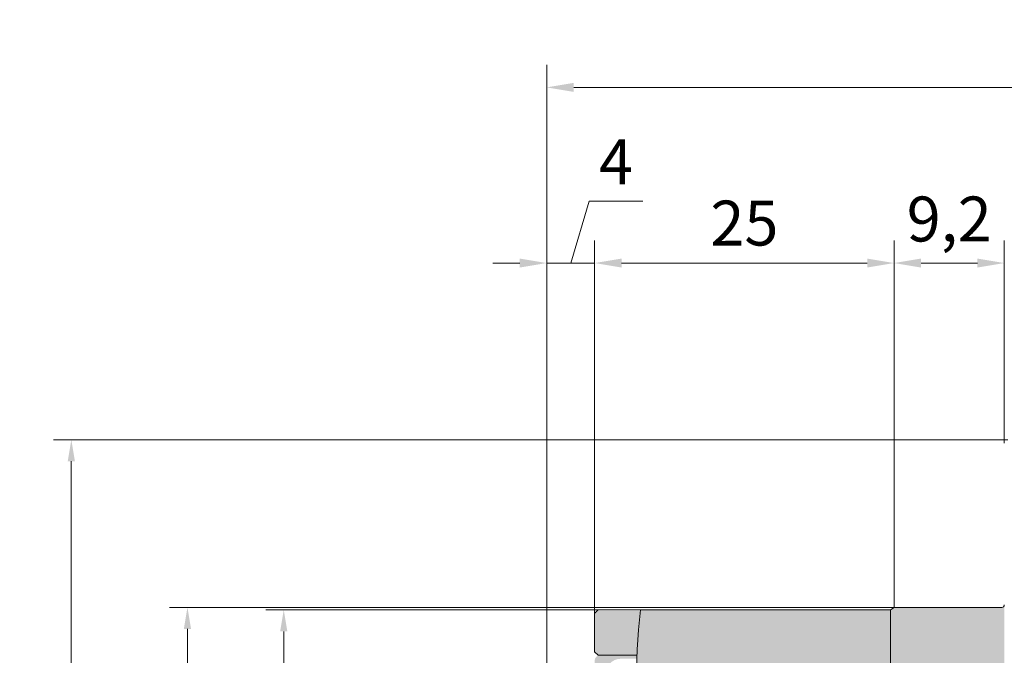
# Model space of a CAD drawing. Units: millimetres. Extents: x 47 to 527, y 67 to 310.
# Drawn here: x 190 to 273, y 257 to 310 of the extents above; entities that cross this region are included whole.
import ezdxf

# ---------------------------------------------------------------- set-up
doc = ezdxf.new("R2010")
doc.units = ezdxf.units.MM
doc.layers.add('CON', color=7, linetype='Continuous', lineweight=18)
doc.layers.add('Outline', color=7, linetype='Continuous', lineweight=20)
doc.styles.get("Standard").update_dxf_attribs({"font": 'arial.ttf'})
doc.dimstyles.new('kim0.8', dxfattribs={"dimscale": 1.2, "dimtxt": 2.5, "dimasz": 1.5, "dimexe": 1.25, "dimexo": 0, "dimtad": 1, "dimtxsty": 'Standard', "dimcen": 2.5, "dimclrd": 5, "dimclre": 5, "dimclrt": 5, "dimadec": 4, "dimazin": 2, "dimtfac": 1, "dimtmove": 1, "dimatfit": 3, "dimfxl": 1, "dimlwd": 5, "dimlwe": 5, "dimarcsym": 0})
doc.dimstyles.new('kim0.9', dxfattribs={"dimscale": 1.5, "dimtxt": 2.5, "dimasz": 1.5, "dimexe": 1.25, "dimexo": 0, "dimtad": 1, "dimtxsty": 'Standard', "dimcen": 2.5, "dimclrd": 5, "dimclre": 5, "dimclrt": 5, "dimadec": 4, "dimazin": 2, "dimtfac": 1, "dimtmove": 1, "dimatfit": 3, "dimfxl": 1, "dimlwd": 5, "dimlwe": 5, "dimarcsym": 0})

# ---------------------------------------------------------------- blocks, each defined once
blk = doc.blocks.new('DRP125 400W 외각도S')
at = {"true_color": 0xc7c8ca}
h = blk.add_hatch(color=9, dxfattribs=at)
h.dxf.hatch_style = 1
h.set_gradient(color1=(147, 149, 152), name='CYLINDER')
h.paths.add_polyline_path([(44.99999999998545, 38.20451133636561), (-45.19999999998618, 38.20451133636493, -0.4142135623731023), (-44.99999999998619, 38.00451133636511), (-44.99999999998568, 29.00451133636579), (-44.7999999999854, 28.70451133636539), (44.79999999998546, 28.70451133636539), (44.99999999998568, 29.00451133636579)])
h = blk.add_hatch(color=9, dxfattribs=at)
h.dxf.hatch_style = 1
h.set_gradient(color1=(147, 149, 152), name='CYLINDER')
edge = h.paths.add_edge_path()
edge.add_line((44.7999999999854, 28.70451133636539), (-44.79999999998539, 28.70451133636527))
edge.add_line((-44.7999999999854, 28.70451133636539), (-44.7999999999854, 7.821048544987036))
edge.add_spline(control_points=[(-44.7999999999854, 7.821048544986979), (-43.51744478377208, 7.699757704819149), (-42.23488956755875, 7.578466864651318), (-41.00000000000006, 7.526437432211878)], knot_values=[0, 0, 0, 0, 3.302548974494074, 3.302548974494074, 3.302548974494074, 3.302548974494074], degree=3, periodic=0)
edge.add_spline(control_points=[(-41.00000000000006, 7.526437432211878), (-40.90289136100881, 7.522345967270894), (-40.80607747960886, 7.518682805023445), (-40.70958153480279, 7.515481626126302)], knot_values=[3.302548974494074, 3.302548974494074, 3.302548974494074, 3.302548974494074, 3.562253197883891, 3.562253197883891, 3.562253197883891, 3.562253197883891], degree=3, periodic=0)
edge.add_spline(control_points=[(-40.70958153480279, 7.515481626126302), (-40.50813434277865, 7.508798770165185), (-40.30807277293923, 7.50412931684923), (-40.10960771296538, 7.50177970022628)], knot_values=[3.562253197883891, 3.562253197883891, 3.562253197883891, 3.562253197883891, 4.104417810747558, 4.104417810747558, 4.104417810747558, 4.104417810747558], degree=3, periodic=0)
edge.add_spline(control_points=[(-40.10960771296538, 7.50177970022628), (-39.92645771242189, 7.499611397726085), (-39.744667331225, 7.499418713990508), (-39.56440230650099, 7.501442476261445)], knot_values=[4.104417810747558, 4.104417810747558, 4.104417810747558, 4.104417810747558, 4.604744916958118, 4.604744916958118, 4.604744916958118, 4.604744916958118], degree=3, periodic=0)
edge.add_spline(control_points=[(-39.56440230650099, 7.501442476261445), (-37.07268652646223, 7.529415958044183), (-33.69725061161034, 8.221985958612095), (-32.03781176035568, 11.40801562326214), (-31.50954126001608, 12.59999999999764)], knot_values=[4.604744916958118, 4.604744916958118, 4.604744916958118, 4.604744916958118, 11.5205232141327, 15.21420577015544, 15.21420577015544, 15.21420577015544, 15.21420577015544], degree=3, periodic=0)
edge.add_spline(control_points=[(-31.50954126001608, 12.59999999999764), (-31.00708314642827, 13.73374156038312), (-30.5493723446408, 14.94236077058372), (-29.99999999998568, 16.03702150910317)], knot_values=[15.21420577015544, 15.21420577015544, 15.21420577015544, 15.21420577015544, 18.72740737444391, 18.72740737444391, 18.72740737444391, 18.72740737444391], degree=3, periodic=0)
edge.add_spline(control_points=[(-29.99999999998568, 16.03702150910317), (-29.37917168069026, 17.27406300401208), (-27.78719684087235, 19.62897832187605), (-19.33472006464672, 20.76125147188418), (-10.31315824470846, 19.36818324296837), (-2.686370757996769, 19.00689333244236), (0, 18.99178844213839)], knot_values=[18.72740737444391, 18.72740737444391, 18.72740737444391, 18.72740737444391, 22.6975654440235, 27.29295730491282, 42.44048297661659, 50.57491187206331, 50.57491187206331, 50.57491187206331, 50.57491187206331], degree=3, periodic=0)
edge.add_spline(control_points=[(0, 18.99178844213839), (4.678439465750387, 18.96548257400241), (13.61763670933203, 19.55098840169285), (24.25310821369209, 21.85560323604273), (28.96584106820342, 19.52448698622834), (29.99999999997686, 18.914361731197)], knot_values=[50.57491187206331, 50.57491187206331, 50.57491187206331, 50.57491187206331, 64.74139766428395, 77.26821690389768, 80.88193591528088, 80.88193591528088, 80.88193591528088, 80.88193591528088], degree=3, periodic=0)
edge.add_spline(control_points=[(29.99999999997686, 18.914361731197), (30.67318485730044, 18.51720122700522), (31.33748023107563, 18.08266323550447), (32.00025374716978, 17.63561841361206)], knot_values=[80.88193591528088, 80.88193591528088, 80.88193591528088, 80.88193591528088, 83.23428316321692, 83.23428316321692, 83.23428316321692, 83.23428316321692], degree=3, periodic=0)
edge.add_line((32.05417418573148, 17.59999999999764), (32.05301883342875, 17.59999999999764))
edge.add_spline(control_points=[(32.05301883343094, 17.59999999999604), (32.86613946296501, 17.05068953807972), (33.67726331531952, 16.48354382234538), (34.50000000001455, 15.94450437252362)], knot_values=[83.29671225488941, 83.29671225488941, 83.29671225488941, 83.29671225488941, 86.18300779700218, 86.18300779700218, 86.18300779700218, 86.18300779700218], degree=3, periodic=0)
edge.add_spline(control_points=[(34.50000000001455, 15.94450437252362), (34.83164264371055, 15.72721921735683), (35.16517222339786, 15.51450096914073), (35.50148014226511, 15.30935870885719)], knot_values=[86.18300779700218, 86.18300779700218, 86.18300779700218, 86.18300779700218, 87.34646471083722, 87.34646471083722, 87.34646471083722, 87.34646471083722], degree=3, periodic=0)
edge.add_spline(control_points=[(35.50148014226511, 15.30935870885719), (35.58684039563252, 15.25729036811413), (35.67237963640309, 15.20571009103764), (35.75811244029592, 15.15466708041208)], knot_values=[87.34646471083722, 87.34646471083722, 87.34646471083722, 87.34646471083722, 87.64176842322514, 87.64176842322514, 87.64176842322514, 87.64176842322514], degree=3, periodic=0)
edge.add_spline(control_points=[(35.75811244029592, 15.15466708041208), (35.93784613821344, 15.04765846018722), (36.11843055797294, 14.94301115909934), (36.30000000001451, 14.84117853081079)], knot_values=[87.64176842322514, 87.64176842322514, 87.64176842322514, 87.64176842322514, 88.26085500183018, 88.26085500183018, 88.26085500183018, 88.26085500183018], degree=3, periodic=0)
edge.add_spline(control_points=[(36.30000000001451, 14.84117853081079), (36.85742193857578, 14.52855025795111), (37.74463022818651, 14.08064552792348), (38.66411726281297, 13.72991188827223), (38.9999999999855, 13.61440735974361)], knot_values=[88.26085500183018, 88.26085500183018, 88.26085500183018, 88.26085500183018, 90.16146358939365, 91.23635956540602, 91.23635956540602, 91.23635956540602, 91.23635956540602], degree=3, periodic=0)
edge.add_spline(control_points=[(38.9999999999855, 13.61440735974361), (40.84808738250081, 12.97888061730328), (42.80878206423131, 12.6823439453799), (44.79999999998586, 12.47769367963269)], knot_values=[91.23635956540602, 91.23635956540602, 91.23635956540602, 91.23635956540602, 97.15063103856205, 97.15063103856205, 97.15063103856205, 97.15063103856205], degree=3, periodic=0)
edge.add_line((44.7999999999854, 12.47769367963269), (44.79999999998539, 28.7045113363655))
h = blk.add_hatch(color=9, dxfattribs=at)
h.dxf.hatch_style = 1
h.paths.add_polyline_path([(-41, 7.547661888477023), (-42.29705991601531, 7.602457408054534), (-44.69999999998549, 7.81231517025185), (-44.69999999998549, 4.300000000000864), (-44.39999999998554, 4.000000000000909), (-41.30000000000018, 4.000000000000909), (-41, 4.300000000001091)])
h.paths.add_polyline_path([(40.41709470566093, 13.19462669084783), (38.99999999998568, 13.70329008202907), (38.99999999998545, 12.99999999999727), (39.2999999999854, 12.69999999999732), (41.75, 12.69999999999732), (41.75, 9.999999999997272), (41.29999999999995, 9.999999999997272), (41, 9.699999999997317), (41, 4.300000000001091), (41.30000000000018, 4.000000000000909), (44.39999999998554, 4.000000000000909), (44.69999999998549, 4.300000000000864), (44.69999999998549, 12.50416953669992), (43.68019761945152, 12.60456864639173)])
at = {"layer": 'Outline', "linetype": 'Continuous'}
h = blk.add_hatch(color=254, dxfattribs=at)
h.set_gradient(color1=(215, 236, 198), color2=(223, 240, 209), one_color=1, tint=0.8799999952316284, name='SPHERICAL')
h.paths.add_polyline_path([(30.49539127184471, 6.499999999997272), (30.69606440683583, 6.499999999996589, -0.3639702342662252), (31.08998750804062, 6.169459271063488), (31.43779207554462, 4.196961550598644), (31.67252171107793, 3.999999999996362), (32.34945396297962, 3.999999999996589), (32.34945396297962, 4.960794381448068), (31.89168275907969, 4.960794381448068), (31.89168275907969, 5.560768203326006), (39.50963389102117, 5.560768203324869, 0.414213562373096), (40.10960771289842, 6.160742025202126), (40.1096077128982, 9.404048803004116), (40.70958153477523, 9.404048803004116), (40.70958153477523, 6.160742025202126, -0.4142135623730254), (39.50963389102094, 4.960794381447386), (39.21610990615227, 4.960794381447613), (39.21610990615227, 4.000000000000227), (40.5499999999995, 4.000000000000682, 0.414213562372894), (40.99999999999932, 4.450000000000728), (41.00000000000068, 9.549999999997226, 0.4142135623731625), (40.55000000000064, 9.999999999997499), (40.10410462834852, 9.999999999997272), (39.80410462834743, 9.69999999999618), (39.8041046283472, 8.337266809610583, -0.08022804165707716), (39.76851957520103, 8.11691985955872), (39.23911306248829, 6.520593702447286, -0.3232436359486126), (38.57469811563487, 6.04094065249933), (32.55736090671599, 6.040940652494783, -0.3267618315108642), (31.89019520882835, 6.529068210769083), (31.26428453629069, 8.499999999997272), (30, 8.499999999997272), (30, 8.059938899625195)])
edge = h.paths.add_edge_path()
edge.add_line((-40.709581534775, 7.516575735040533), (-41.00000000000068, 7.52889299892405))
edge.add_line((-41.00000000000068, 7.528892998923993), (-40.99999999999932, 4.450000000000557))
edge.add_arc((-40.54999999999927, 4.450000000000955), 0.4500000000000455, 180, 269.9999999999349)
edge.add_line((-40.5499999999995, 4.000000000000909), (-39.21610990615227, 4.000000000000114))
edge.add_line((-39.21610990615227, 4), (-39.21610990615272, 4.960794381449773))
edge.add_line((-39.21610990615272, 4.960794381449887), (-39.50963389102094, 4.960794381447556))
edge.add_arc((-39.50963389102003, 6.160742025202808), 1.199947643755365, 180.0000000000353, 269.99999999995663, ccw=False)
edge.add_line((-40.70958153477545, 6.160742025202126), (-40.709581534775, 7.516575735040533))
edge = h.paths.add_edge_path()
edge.add_line((-39.56542331513515, 7.504521136517951), (-39.8048770055359, 7.500036873906765))
edge.add_line((-39.8048770055359, 7.500036873906765), (-40.1096077128982, 7.504688099944531))
edge.add_line((-40.1096077128982, 7.504688099944588), (-40.10960771289842, 6.160742025202126))
edge.add_arc((-39.50963389102094, 6.160742025202353), 0.5999738218774837, 180, 269.9999999999674)
edge.add_line((-39.50963389102139, 5.560768203324869), (-31.89168275907969, 5.56076820332612))
edge.add_line((-31.89168275907969, 5.560768203326006), (-31.89168275907969, 4.960794381448068))
edge.add_line((-31.89168275907969, 4.960794381448068), (-32.34945396297962, 4.960794381448181))
edge.add_line((-32.34945396297962, 4.960794381448295), (-32.34945396297962, 3.999999999996817))
edge.add_line((-32.34945396297962, 3.999999999996817), (-31.67252171107793, 3.999999999996476))
edge.add_line((-31.67252171107793, 3.999999999996362), (-31.43779207554462, 4.196961550598644))
edge.add_line((-31.43779207554462, 4.196961550598644), (-31.08998750804108, 6.169459271063488))
edge.add_arc((-30.69606440683651, 6.099999999996953), 0.3999999999996443, 89.99999999996737, 170.0000000000256, ccw=False)
edge.add_line((-30.69606440683629, 6.499999999996589), (-30.49539127184516, 6.499999999997272))
edge.add_line((-30.49539127184516, 6.499999999997272), (-30, 8.059938899625138))
edge.add_line((-30, 8.059938899625195), (-30, 8.499999999997328))
edge.add_line((-30, 8.499999999997272), (-31.26428453629069, 8.499999999997272))
edge.add_line((-31.26428453629069, 8.499999999997272), (-31.89019520882835, 6.529068210769083))
edge.add_arc((-32.55736090671508, 6.740940652494373), 0.6999999999995177, 269.99999999992565, 342.381664119808, ccw=False)
edge.add_line((-32.55736090671599, 6.04094065249501), (-38.57469811563487, 6.040940652499501))
edge.add_arc((-38.57469811563465, 6.740940652499148), 0.6999999999997613, 198.3476150373669, 269.99999999998136, ccw=False)
edge.add_line((-39.23911306248829, 6.520593702447286), (-39.56542331513515, 7.504521136518008))
at = {"layer": 'CON'}
for p, q in [((-44.99999999998545, 38.00451133636602), (-44.99999999998568, 29.00451133636579)), ((-44.99999999998568, 29.00451133636579), (-44.79999999998563, 28.70451133636584)), ((-44.79999999998563, 28.70451133636584), (-44.7999999999854, 28.70451133636584)), ((-44.7999999999854, 28.70451133636539), (-44.7999999999854, 4.300000000000864)), ((-44.7999999999854, 28.70451133636539), (44.7999999999854, 28.70451133636539)), ((-41, 7.526437432211878), (-41, 4.300000000001091)), ((-44.7999999999854, 4.300000000000864), (-44.49999999998545, 4.000000000000909)), ((-41.30000000000018, 4.000000000000909), (-41, 4.300000000001091)), ((-41.30000000000018, 4.000000000000909), (-44.49999999998545, 4.000000000000909))]:
    blk.add_line(p, q, dxfattribs=at)
blk.add_arc((-45.19999999998618, 38.00451133636511), 0.2, 2.605510395054913e-10, 89.99999999973946, dxfattribs=at)
blk.add_open_spline([(-44.7999999999854, 7.821048544986979), (-40.32596880289884, 7.397940833153825), (-31.51129832249035, 6.564340240480533), (-30.35607580098485, 19.28485756896998), (-19.33472006464672, 20.76125147188418), (-5.728653486492021, 18.66026502975274), (10.76306786092255, 18.93242798234314), (27.50952006103194, 22.56123956321971), (35.87413278008148, 13.77256765116658), (42.44688590234205, 12.71953834001329), (44.79999999998586, 12.47769367963269)], degree=3, knots=[0, 0, 0, 0, 11.5205232141327, 22.6975654440235, 27.29295730491282, 42.44048297661659, 64.74139766428395, 77.26821690389768, 90.16146358939365, 97.15063103856205, 97.15063103856205, 97.15063103856205, 97.15063103856205], dxfattribs=at)
at = {"layer": 'Outline', "linetype": 'Continuous'}
blk.add_line((-41, 7.526437432211878), (-40.99999999999955, 4.450000000000728), dxfattribs=at)
blk = doc.blocks.new('*D54')
at = {"layer": 'CON', "color": 5, "lineweight": 5, "transparency": 16777216}
for p, q in [((238.3394581652606, 260.6012229849238), (238.3394581652606, 291.7200277783103)), ((263.3439695016252, 261.101222984924), (263.3439695016252, 291.7200277783103)), ((240.5894581652606, 289.8450277783103), (261.0939695016252, 289.8450277783103))]:
    blk.add_line(p, q, dxfattribs=at)
at = {"layer": 'CON', "color": 5, "transparency": 16777216}
for points in [[(240.5894581652606, 290.2200277783103), (240.5894581652606, 289.4700277783103), (238.3394581652606, 289.8450277783103)], [(261.0939695016252, 290.2200277783103), (261.0939695016252, 289.4700277783103), (263.3439695016252, 289.8450277783103)]]:
    blk.add_solid(points, dxfattribs=at)
at = {"layer": 'Defpoints', "color": 0, "transparency": 16777216}
for p in [(263.3439695016252, 289.8450277783103), (263.3439695016252, 261.101222984924), (238.3394581652606, 260.6012229849238)]:
    blk.add_point(p, dxfattribs=at)
at = {"layer": 'CON', "color": 5, "transparency": 16777216, "insert": (250.8417138334429, 292.6971764822666), "char_height": 3.75, "attachment_point": 5}
blk.add_mtext('25', dxfattribs=at)
blk = doc.blocks.new('*D55')
at = {"layer": 'CON', "color": 5, "lineweight": 5, "transparency": 16777216}
for p, q in [((263.3439695016252, 261.101222984924), (263.3439695016252, 291.7200277783103)), ((272.5439695016255, 274.80122298494), (272.5439695016255, 291.7200277783103)), ((265.5939695016252, 289.8450277783103), (270.2939695016255, 289.8450277783103))]:
    blk.add_line(p, q, dxfattribs=at)
at = {"layer": 'CON', "color": 5, "transparency": 16777216}
for points in [[(265.5939695016252, 290.2200277783103), (265.5939695016252, 289.4700277783103), (263.3439695016252, 289.8450277783103)], [(270.2939695016255, 290.2200277783103), (270.2939695016255, 289.4700277783103), (272.5439695016255, 289.8450277783103)]]:
    blk.add_solid(points, dxfattribs=at)
at = {"layer": 'Defpoints', "color": 0, "transparency": 16777216}
for p in [(272.5439695016255, 289.8450277783103), (272.5439695016255, 274.80122298494), (263.3439695016252, 261.101222984924)]:
    blk.add_point(p, dxfattribs=at)
at = {"layer": 'CON', "color": 5, "transparency": 16777216, "insert": (267.9439695016254, 293.0361089515708), "char_height": 3.75, "attachment_point": 5}
blk.add_mtext('9,2', dxfattribs=at)
blk = doc.blocks.new('*D58')
at = {"layer": 'CON', "color": 5, "lineweight": 5, "transparency": 16777216}
for p, q in [((236.3394581652605, 289.8450277783103), (237.8863331652605, 295.0012777783103)), ((237.8863331652605, 295.0012777783103), (242.3551257982755, 295.0012777783103)), ((234.3394581652603, 245.6012229849238), (234.3394581652603, 291.7200277783103)), ((238.3394581652606, 260.6012229849238), (238.3394581652606, 291.7200277783103)), ((232.0894581652603, 289.8450277783103), (229.8394581652603, 289.8450277783103)), ((234.3394581652603, 289.8450277783103), (238.3394581652606, 289.8450277783103)), ((234.3394581652603, 289.8450277783103), (238.3394581652606, 289.8450277783103)), ((240.5894581652606, 289.8450277783103), (242.8394581652606, 289.8450277783103))]:
    blk.add_line(p, q, dxfattribs=at)
at = {"layer": 'CON', "color": 5, "transparency": 16777216}
for points in [[(232.0894581652603, 290.2200277783103), (232.0894581652603, 289.4700277783103), (234.3394581652603, 289.8450277783103)], [(240.5894581652606, 290.2200277783103), (240.5894581652606, 289.4700277783103), (238.3394581652606, 289.8450277783103)]]:
    blk.add_solid(points, dxfattribs=at)
at = {"layer": 'Defpoints', "color": 0, "transparency": 16777216}
for p in [(238.3394581652606, 289.8450277783103), (238.3394581652606, 260.6012229849238), (234.3394581652603, 245.6012229849238)]:
    blk.add_point(p, dxfattribs=at)
at = {"layer": 'CON', "color": 5, "transparency": 16777216, "insert": (240.120729481768, 297.8137777783103), "char_height": 3.75, "attachment_point": 5}
blk.add_mtext('4', dxfattribs=at)
blk = doc.blocks.new('*D64')
at = {"layer": 'CON', "color": 5, "lineweight": 5, "transparency": 16777216}
for p, q in [((272.8439695016258, 275.1012229849405), (193.1437023847861, 275.1012229849405)), ((194.6437023847861, 273.3012229849405), (194.6437023847861, 158.9012229849363)), ((272.8439695016258, 157.1012229849363), (193.1437023847861, 157.1012229849363))]:
    blk.add_line(p, q, dxfattribs=at)
at = {"layer": 'CON', "color": 5, "transparency": 16777216}
for points in [[(194.343702384786, 273.3012229849405), (194.9437023847861, 273.3012229849405), (194.6437023847861, 275.1012229849405)], [(194.3437023847861, 158.9012229849363), (194.9437023847861, 158.9012229849363), (194.6437023847861, 157.1012229849363)]]:
    blk.add_solid(points, dxfattribs=at)
at = {"layer": 'Defpoints', "color": 0, "transparency": 16777216}
for p in [(272.8439695016258, 275.1012229849405), (194.6437023847861, 157.1012229849363), (272.8439695016258, 157.1012229849363)]:
    blk.add_point(p, dxfattribs=at)
at = {"layer": 'CON', "color": 5, "transparency": 16777216, "insert": (192.361983421621, 216.1012229849383), "char_height": 3, "attachment_point": 5, "rotation": 90}
blk.add_mtext('%%C118', dxfattribs=at)
blk = doc.blocks.new('*D65')
at = {"layer": 'CON', "color": 5, "lineweight": 5, "transparency": 16777216}
for p, q in [((238.6394581652606, 260.9012229849238), (210.8803123144421, 260.9012229849238)), ((212.3803123144421, 173.101222984953), (212.3803123144421, 259.1012229849238)), ((238.6394581652606, 171.301222984953), (210.8803123144421, 171.301222984953))]:
    blk.add_line(p, q, dxfattribs=at)
at = {"layer": 'CON', "color": 5, "transparency": 16777216}
for points in [[(212.080312314442, 259.1012229849238), (212.6803123144421, 259.1012229849238), (212.3803123144421, 260.9012229849238)], [(212.0803123144421, 173.101222984953), (212.6803123144421, 173.101222984953), (212.3803123144421, 171.301222984953)]]:
    blk.add_solid(points, dxfattribs=at)
at = {"layer": 'Defpoints', "color": 0, "transparency": 16777216}
for p in [(212.3803123144421, 260.9012229849238), (238.6394581652606, 260.9012229849238), (238.6394581652606, 171.301222984953)]:
    blk.add_point(p, dxfattribs=at)
at = {"layer": 'CON', "color": 5, "transparency": 16777216, "insert": (209.8274473758336, 216.1012229849383), "char_height": 3, "attachment_point": 5, "rotation": 90}
blk.add_mtext('%%C89,6', dxfattribs=at)
blk = doc.blocks.new('*D66')
at = {"layer": 'CON', "color": 5, "lineweight": 5, "transparency": 16777216}
for p, q in [((263.3439695016253, 261.1012229849241), (202.8406182740213, 261.1012229849241)), ((204.3406182740213, 259.3012229849241), (204.3406182740213, 172.9012229849527)), ((263.3439695016253, 171.1012229849527), (202.8406182740213, 171.1012229849527))]:
    blk.add_line(p, q, dxfattribs=at)
at = {"layer": 'CON', "color": 5, "transparency": 16777216}
for points in [[(204.0406182740213, 259.3012229849241), (204.6406182740213, 259.3012229849241), (204.3406182740213, 261.1012229849241)], [(204.0406182740213, 172.9012229849527), (204.6406182740213, 172.9012229849527), (204.3406182740213, 171.1012229849527)]]:
    blk.add_solid(points, dxfattribs=at)
at = {"layer": 'Defpoints', "color": 0, "transparency": 16777216}
for p in [(263.3439695016253, 261.1012229849241), (204.3406182740213, 171.1012229849527), (263.3439695016253, 171.1012229849527)]:
    blk.add_point(p, dxfattribs=at)
at = {"layer": 'CON', "color": 5, "transparency": 16777216, "insert": (200.8488720257258, 216.1012229849383), "char_height": 3, "attachment_point": 5, "rotation": 90}
blk.add_mtext('%%C90{\\H1.8;\\S 0^ -0,035;}(h7)', dxfattribs=at)
blk = doc.blocks.new('*D68')
at = {"layer": 'CON', "color": 5, "lineweight": 5, "transparency": 16777216}
for p, q in [((234.3394581652603, 245.601222984924), (234.3394581652603, 306.3828303022116)), ((326.643969501629, 255.8012229849373), (326.643969501629, 306.3828303022116)), ((236.5894581652603, 304.5078303022116), (324.393969501629, 304.5078303022116))]:
    blk.add_line(p, q, dxfattribs=at)
at = {"layer": 'CON', "color": 5, "transparency": 16777216}
for points in [[(236.5894581652603, 304.8828303022116), (236.5894581652603, 304.1328303022116), (234.3394581652603, 304.5078303022116)], [(324.393969501629, 304.8828303022116), (324.393969501629, 304.1328303022116), (326.643969501629, 304.5078303022116)]]:
    blk.add_solid(points, dxfattribs=at)
at = {"layer": 'Defpoints', "color": 0, "transparency": 16777216}
for p in [(326.643969501629, 304.5078303022116), (326.643969501629, 255.8012229849373), (234.3394581652603, 245.601222984924)]:
    blk.add_point(p, dxfattribs=at)
at = {"layer": 'CON', "color": 5, "transparency": 16777216, "insert": (280.4917138334447, 307.6989114754721), "char_height": 3.75, "attachment_point": 5}
blk.add_mtext('92,3', dxfattribs=at)

msp = doc.modelspace()

# ---------------------------------------------------------------- block references
at = {"rotation": 270}
msp.add_blockref('DRP125 400W 외각도S', (234.3394581652597, 216.1012229849383), dxfattribs=at)

# ---------------------------------------------------------------- dimensions: what is measured, and where the dimension line sits
at = {"layer": 'CON'}
for base, p1, p2, picture, middle in [((326.643969501629, 304.5078303022116), (234.3394581652603, 245.601222984924), (326.643969501629, 255.8012229849373), '*D68', (280.4917138334447, 307.6989114754721)), ((238.3394581652606, 289.8450277783103), (234.3394581652603, 245.6012229849238), (238.3394581652606, 260.6012229849238), '*D58', (238.8238331652605, 297.8137777783103)), ((263.3439695016252, 289.8450277783103), (238.3394581652606, 260.6012229849238), (263.3439695016252, 261.101222984924), '*D54', (250.8417138334429, 292.6971764822666)), ((272.5439695016255, 289.8450277783103), (263.3439695016252, 261.101222984924), (272.5439695016255, 274.80122298494), '*D55', (267.9439695016254, 293.0361089515708))]:
    dim = msp.add_linear_dim(base=base, p1=p1, p2=p2, dimstyle='kim0.9', dxfattribs=at)
    dim.commit()
    dim.dimension.update_dxf_attribs({"geometry": picture, "text_midpoint": middle})
for base, p1, p2, picture, middle in [((194.6437023847861, 157.1012229849363), (272.8439695016257, 275.1012229849404), (272.8439695016257, 157.1012229849363), '*D64', (192.361983421621, 216.1012229849383)), ((212.3803123144421, 260.9012229849238), (238.6394581652605, 171.3012229849529), (238.6394581652605, 260.9012229849237), '*D65', (209.8274473758336, 216.1012229849383))]:
    dim = msp.add_linear_dim(base=base, p1=p1, p2=p2, angle=90, text='%%C<>', dimstyle='kim0.8', dxfattribs=at)
    dim.commit()
    dim.dimension.update_dxf_attribs({"geometry": picture, "text_midpoint": middle})
dim = msp.add_linear_dim(base=(204.3406182740213, 171.1012229849527), p1=(263.3439695016252, 261.101222984924), p2=(263.3439695016252, 171.1012229849526), angle=90, text='%%C<>(h7)', dimstyle='kim0.8', override={"dimtol": 1, "dimtm": 0.035, "dimtfac": 0.6, "dimtdec": 3}, dxfattribs=at)
dim.commit()
dim.dimension.update_dxf_attribs({"geometry": '*D66', "text_midpoint": (204.3406182740205, 216.1012229849383), "dimtype": 160})

doc.saveas('drawing.dxf')
